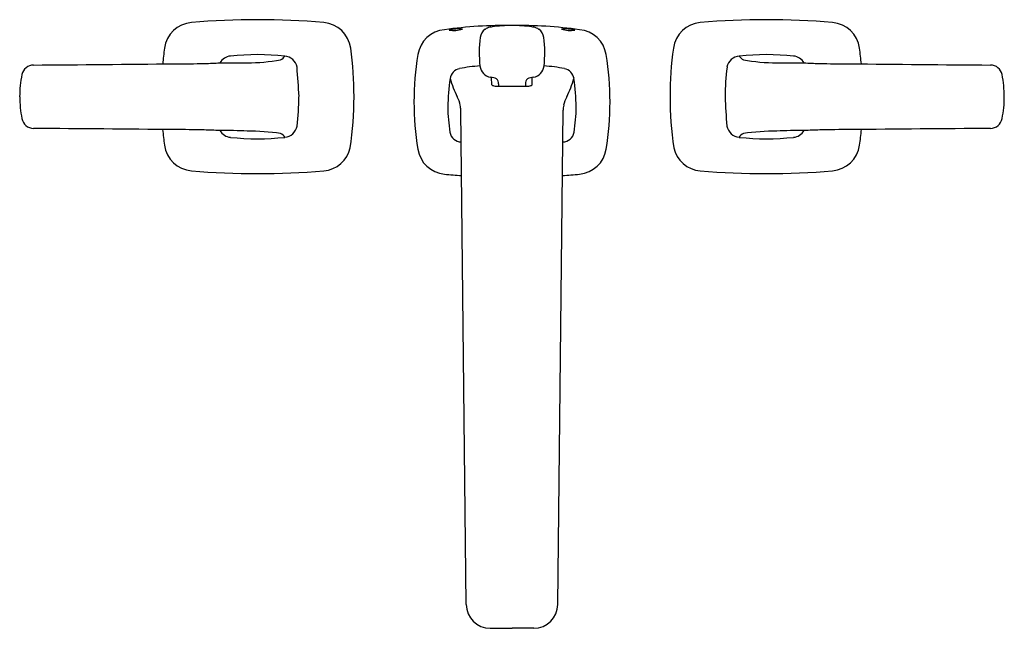
# Model space of a CAD drawing. Units: inches. Extents: x 4242.4 to 4257.9, y 176.4 to 185.9.
import ezdxf

# ---------------------------------------------------------------- set-up
doc = ezdxf.new("R2010")
doc.units = ezdxf.units.IN
doc.header["$LTSCALE"] = 0.64311
doc.header["$MEASUREMENT"] = 0
doc.layers.get('0').update_dxf_attribs({"color": 255, "linetype": 'CONTINUOUS'})
doc.layers.get('Defpoints').update_dxf_attribs({"linetype": 'CONTINUOUS'})
doc.styles.get("Standard").update_dxf_attribs({"font": 'txt', "width": 0.8})

msp = doc.modelspace()

# ---------------------------------------------------------------- linework, layer by layer
for p, q in [((4249.856, 184.915), (4249.853, 185.033)), ((4250.49, 184.915), (4250.492, 185.033)), ((4249.963, 184.93), (4249.963, 184.893)), ((4250.383, 184.93), (4250.383, 184.893)), ((4249.452, 176.753), (4249.369, 184.517)), ((4250.894, 176.753), (4250.977, 184.517)), ((4249.831, 176.378), (4250.173, 176.378)), ((4250.514, 176.378), (4250.173, 176.378))]:
    msp.add_line(p, q)
for centre, radius, start, end in [((4246.174, 173.794), 12.145, 85.0929, 94.9149), ((4254.172, 173.794), 12.145, 85.0851, 94.9071), ((4245.172, 185.428), 0.468, 94.8021, 172.1965), ((4247.172, 185.427), 0.469, 7.93, 85.0361), ((4249.155, 185.315), 0.469, 95.2937, 170.7588), ((4250.073, 179.025), 6.824, 89.159, 98.0971), ((4249.327, 185.241), 0.553, 83.0469, 105.0258), ((4249.257, 186.24), 0.47, 261.0671, 287.0056), ((4249.867, 185.625), 0.2, 125.4938, 169.5541), ((4249.868, 185.623), 0.202, 102.1497, 125.4938), ((4249.895, 185.501), 0.327, 95.9463, 102.1497), ((4250.172, 183.692), 2.156, 89.9865, 98.3066), ((4250.273, 179.025), 6.824, 81.9029, 90.841), ((4250.173, 174.321), 11.528, 90, 90.0002), ((4250.173, 174.321), 11.528, 89.9998, 90), ((4250.173, 183.692), 2.156, 81.6934, 90.0135), ((4250.451, 185.501), 0.327, 77.8503, 84.0537), ((4250.477, 185.623), 0.202, 54.5062, 77.8503), ((4250.479, 185.625), 0.2, 10.4459, 54.5062), ((4251.019, 185.241), 0.553, 74.9742, 96.9531), ((4251.089, 186.24), 0.47, 252.9944, 278.9329), ((4251.191, 185.315), 0.469, 9.2412, 84.7063), ((4253.174, 185.427), 0.469, 94.9639, 172.07), ((4255.173, 185.428), 0.468, 7.8035, 85.1979), ((4251.616, 185.427), 1.959, 173.1508, 186.3262), ((4248.729, 185.427), 1.959, 353.6738, 6.8492), ((4250.218, 184.729), 5.561, 172.1222, 174.6879), ((4242.013, 184.721), 5.676, 0.0799, 7.7979), ((4258.333, 184.721), 5.676, 172.2021, 179.9201), ((4250.128, 184.729), 5.561, 5.3121, 7.8778), ((4245.769, 185.148), 0.221, 96.0497, 148.5964), ((4246.173, 181.358), 4.032, 83.916, 96.0839), ((4246.021, 188.114), 2.852, 269.7717, 280.3751), ((4246.487, 185.428), 0.128, 291.9252, 332.0413), ((4246.578, 185.149), 0.22, 11.9948, 84.1036), ((4253.237, 184.647), 4.605, 170.7146, 189.2855), ((4247.109, 184.647), 4.605, 350.7145, 9.2854), ((4253.768, 185.149), 0.22, 95.8964, 168.0052), ((4253.859, 185.428), 0.128, 207.9587, 248.0748), ((4254.173, 181.358), 4.032, 83.9161, 96.084), ((4254.324, 188.114), 2.852, 259.6249, 270.2283), ((4254.577, 185.148), 0.221, 31.4036, 83.9503), ((4242.652, 185.039), 0.188, 90.5404, 168.3464), ((-182001.981, 21437182.425), 21437806.23, 270.4977732077, 270.4977791155), ((4244.926, 197.093), 11.848, 269.6853, 272.0269), ((4245.309, 188.942), 3.69, 270.5473, 274.2049), ((4245.805, 191.181), 5.922, 267.8269, 271.9875), ((4227.368, 183.672), 19.485, 3.1121, 4.4826), ((4249.384, 184.985), 0.188, 101.3064, 171.1827), ((4249.822, 182.795), 2.422, 93.6244, 101.3064), ((4249.869, 185.234), 0.201, 186.3262, 260.7832), ((4250.477, 185.234), 0.201, 279.2168, 353.6738), ((4250.524, 182.795), 2.422, 78.6936, 86.3756), ((4250.962, 184.985), 0.188, 8.8173, 78.6936), ((4257.903, 184.672), 4.381, 173.154, 179.2514), ((4254.541, 191.181), 5.922, 268.0125, 272.1731), ((4255.036, 188.942), 3.69, 265.7951, 269.4527), ((4255.42, 197.093), 11.848, 267.9731, 270.3147), ((190502.327, 21437182.425), 21437806.23, 269.5022208845, 269.5022267923), ((4257.694, 185.039), 0.188, 11.6536, 89.4596), ((4244.161, 184.729), 1.729, 168.404, 179.9999), ((4252.04, 184.573), 2.875, 171.1576, 180.1119), ((4250.87, 185.515), 1.745, 196.6784, 206.7915), ((4249.799, 184.718), 0.319, 65.6849, 83.1318), ((4249.851, 184.93), 0.111, 0.0688, 45.1954), ((4250.494, 184.93), 0.111, 134.8046, 179.9312), ((4250.547, 184.718), 0.319, 96.8682, 114.3151), ((4249.476, 185.515), 1.745, 333.2085, 343.3216), ((4248.306, 184.573), 2.875, 359.8881, 8.8424), ((4256.184, 184.729), 1.729, 0.0001, 11.596), ((4249.869, 184.92), 0.0142, 201.7602, 253.0452), ((4249.991, 185.321), 0.433, 253.0452, 256.4722), ((4249.973, 185.414), 0.521, 260.7537, 268.8393), ((4248.351, 598.661), 413.771, 270.22318, 270.25226), ((4251.995, 598.661), 413.771, 269.74774, 269.77682), ((4250.372, 185.414), 0.521, 271.1607, 279.2463), ((4250.355, 185.321), 0.433, 283.5278, 286.9548), ((4250.477, 184.92), 0.0142, 286.9548, 338.2398), ((4244.116, 184.727), 1.683, 179.9215, 191.7343), ((4242.563, 184.776), 4.261, 353.1604, 359.3764), ((4242.228, 184.729), 5.461, 351.5699, 0), ((4248.808, 184.474), 0.565, 12.346, 26.7915), ((4251.537, 184.474), 0.565, 153.2085, 167.654), ((4258.118, 184.729), 5.461, 180, 188.4301), ((4260.609, 184.96), 7.09, 181.8646, 185.5987), ((4256.23, 184.727), 1.683, 348.2657, 0.0785), ((4251.795, 184.586), 2.631, 180.4032, 189.0836), ((4248.989, 184.513), 0.379, 0.6151, 12.346), ((4251.356, 184.513), 0.379, 167.654, 179.3849), ((4248.551, 184.586), 2.631, 350.9164, 359.5968), ((4242.652, 184.419), 0.187, 190.4756, 269.5813), ((4257.694, 184.419), 0.187, 270.4187, 349.5244), ((-180027.999, -21119951.034), 21120939.12, 89.500107879, 89.5001138754), ((4250.217, 184.729), 5.561, 185.3127, 187.878), ((4244.766, 159.872), 24.341, 88.6703, 89.7768), ((4246.578, 184.31), 0.22, 275.9351, 349.0285), ((4253.768, 184.31), 0.22, 190.9715, 264.0649), ((4255.58, 159.872), 24.341, 90.2232, 91.3297), ((188528.344, -21119951.034), 21120939.12, 90.4998861246, 90.499892121), ((4250.129, 184.729), 5.561, 352.122, 354.6873), ((4245.198, 178.118), 6.09, 86.3947, 88.7483), ((4245.701, 177.327), 6.87, 87.4147, 91.0016), ((4245.768, 184.309), 0.219, 211.104, 264.1403), ((4246.173, 188.131), 4.063, 263.9585, 276.0357), ((4245.996, 180.528), 3.662, 81.5244, 89.7682), ((4246.488, 184.031), 0.128, 27.9587, 68.0748), ((4249.375, 184.199), 0.18, 189.0436, 269.5548), ((4250.971, 184.199), 0.18, 270.4452, 350.9564), ((4253.858, 184.031), 0.128, 111.9252, 152.0413), ((4254.173, 188.131), 4.063, 263.9643, 276.0415), ((4254.35, 180.528), 3.662, 90.2318, 98.4756), ((4254.645, 177.327), 6.87, 88.9984, 92.5853), ((4254.578, 184.309), 0.219, 275.8597, 328.896), ((4255.148, 178.118), 6.09, 91.2517, 93.6053), ((4245.173, 184.032), 0.469, 187.9151, 265.0862), ((4247.172, 184.032), 0.47, 274.9573, 347.248), ((4249.155, 183.979), 0.469, 189.266, 264.683), ((4251.191, 183.979), 0.469, 275.317, 350.734), ((4253.174, 184.032), 0.47, 192.752, 265.0427), ((4255.172, 184.032), 0.469, 274.9138, 352.0849), ((4246.174, 195.727), 12.206, 265.11, 274.8822), ((4250.267, 196.166), 12.706, 264.7824, 265.9956), ((4250.079, 196.166), 12.706, 274.0044, 275.2176), ((4254.172, 195.727), 12.206, 265.1178, 274.89), ((4249.831, 176.757), 0.379, 180.6059, 270.0221), ((4250.515, 176.757), 0.379, 269.9779, 359.3941)]:
    msp.add_arc(centre, radius, start, end)

# ---------------------------------------------------------------- texts
at = {"layer": 'Defpoints'}
for tag, p, s in [('MODELNUMBER', (4250.169, 184.725), 'P24703-LV'), ('TRADENAME', (4250.169, 184.723), 'PER SE'), ('PRODUCT', (4250.169, 184.722), 'DECK-MOUNT BATH FAUCET TRIM')]:
    msp.add_attdef(tag, p, s, height=0.001, dxfattribs=at)

doc.saveas('drawing.dxf')
